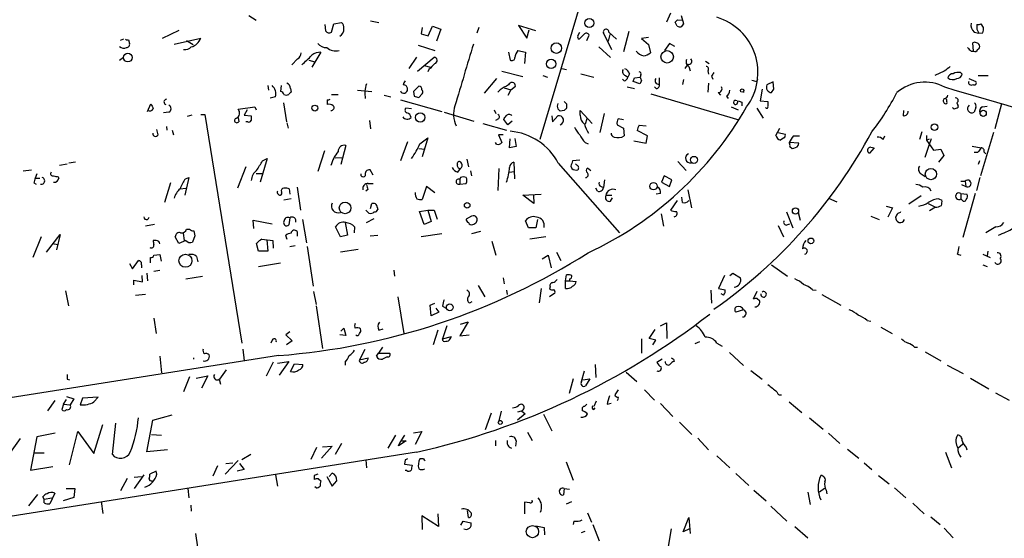
# Model space of a CAD drawing. Extents: x 2 to 44690, y -44091 to 883.
# Drawn here: x 444 to 584, y 348 to 422 of the extents above; entities that cross this region are included whole.
import ezdxf

# ---------------------------------------------------------------- set-up
doc = ezdxf.new("R2010")
doc.units = 0
doc.header["$MEASUREMENT"] = 0
doc.layers.add('MAIN', color=5, linetype='CONTINUOUS')

msp = doc.modelspace()

# ---------------------------------------------------------------- linework, layer by layer
at = {"layer": 'MAIN'}
for p, q in [((524.6793, 426.974), (518.0753, 404.7067)), ((536.702, 422.7407), (536.1093, 421.4707)), ((476.5887, 422.402), (477.6047, 421.7247)), ((488.3573, 420.0313), (488.696, 421.2167)), ((488.696, 421.2167), (489.7967, 421.386)), ((493.9453, 421.64), (495.1307, 421.386)), ((537.6333, 420.878), (537.3793, 421.4707)), ((537.718, 421.8093), (538.3953, 421.7247)), ((538.226, 422.402), (538.3953, 421.7247)), ((538.5647, 421.2167), (538.226, 420.7933)), ((581.3213, 420.7087), (580.9827, 421.2167)), ((466.598, 420.2853), (464.2273, 419.1)), ((487.426, 421.132), (487.5107, 420.2007)), ((501.3113, 420.7087), (501.142, 419.7773)), ((501.142, 419.7773), (502.158, 419.5233)), ((502.158, 419.5233), (502.7507, 420.878)), ((502.7507, 420.878), (503.936, 420.4547)), ((503.936, 420.4547), (503.3433, 418.7613)), ((509.3547, 420.7087), (509.1007, 419.862)), ((517.4827, 420.2007), (515.0273, 420.9627)), ((515.0273, 420.9627), (516.2127, 419.1847)), ((516.2127, 419.1847), (516.5513, 420.37)), ((523.494, 419.5233), (523.748, 420.0313)), ((528.32, 417.4913), (527.1347, 419.9467)), ((527.8967, 420.0313), (528.9973, 419.0153)), ((530.7753, 420.116), (530.0133, 417.2373)), ((579.9667, 420.0313), (580.644, 419.862)), ((580.39, 421.132), (580.39, 420.4547)), ((580.39, 420.4547), (580.644, 419.862)), ((580.644, 419.862), (581.2367, 419.9467)), ((458.724, 419.0153), (458.216, 418.846)), ((459.4013, 418.9307), (459.5707, 418.4227)), ((465.9207, 418.338), (469.7307, 419.1847)), ((467.6987, 418.846), (468.63, 418.2533)), ((524.3407, 419.6927), (523.6633, 419.0153)), ((524.764, 418.846), (525.1027, 419.608)), ((528.066, 419.6927), (527.812, 418.7613)), ((533.5693, 419.2693), (532.5533, 419.1)), ((532.5533, 419.1), (533.5693, 418.2533)), ((536.5327, 418.4227), (535.8553, 417.4067)), ((537.2947, 417.9993), (536.5327, 418.4227)), ((579.882, 417.322), (579.7973, 418.5073)), ((486.8333, 417.1527), (485.5633, 415.036)), ((500.7187, 418.1687), (503.0893, 417.4067)), ((513.588, 417.1527), (513.842, 416.052)), ((514.9427, 417.4067), (516.0433, 417.1527)), ((516.0433, 417.1527), (515.874, 415.544)), ((526.4573, 417.9147), (528.1507, 416.3907)), ((533.5693, 418.2533), (533.8233, 417.068)), ((579.5433, 417.322), (579.882, 417.322)), ((458.1313, 416.052), (458.724, 416.4753)), ((483.5313, 416.2213), (482.6847, 415.3747)), ((485.14, 416.052), (485.9867, 415.798)), ((500.4647, 416.4753), (499.364, 414.8667)), ((500.634, 414.4433), (503.0047, 416.4753)), ((541.6973, 415.8827), (542.2053, 415.544)), ((501.5653, 415.29), (502.4967, 415.036)), ((502.2427, 414.6973), (502.0733, 414.3587)), ((512.6567, 414.4433), (515.62, 413.6813)), ((521.208, 414.8667), (521.8853, 414.6973)), ((539.1573, 415.4593), (538.734, 414.8667)), ((539.3267, 415.1207), (539.496, 414.528)), ((542.036, 414.528), (542.1207, 414.02)), ((575.7333, 414.4433), (574.3787, 413.8507)), ((578.0193, 414.274), (578.2733, 414.02)), ((511.8947, 413.4273), (510.1167, 411.3107)), ((518.4987, 413.8507), (519.176, 413.5967)), ((523.9173, 414.1047), (525.78, 413.5967)), ((530.098, 413.0887), (529.844, 413.3427)), ((530.2673, 413.8507), (530.606, 413.5967)), ((530.86, 414.1047), (530.606, 413.5967)), ((532.2993, 412.6653), (531.368, 413.004)), ((531.5373, 413.512), (532.384, 413.5967)), ((532.5533, 413.0887), (532.2993, 412.6653)), ((532.4687, 413.9353), (532.384, 413.5967)), ((535.0933, 413.512), (535.0933, 412.5807)), ((538.5647, 413.258), (538.3953, 412.5807)), ((542.1207, 412.75), (542.036, 411.48)), ((542.544, 413.766), (542.7133, 413.3427)), ((548.9787, 413.004), (549.148, 413.3427)), ((551.3493, 412.9193), (550.418, 412.496)), ((551.434, 411.9033), (551.3493, 412.9193)), ((579.2047, 413.4273), (580.2207, 413.004)), ((580.5593, 413.8507), (581.9987, 413.8507)), ((479.298, 412.4113), (479.3827, 411.734)), ((481.1607, 411.5647), (481.2453, 412.4113)), ((482.5153, 411.988), (482.6, 411.48)), ((492.0827, 411.734), (494.1147, 411.5647)), ((500.0413, 411.5647), (500.126, 410.8873)), ((512.4027, 411.8187), (512.064, 411.48)), ((512.9953, 412.0727), (513.9267, 411.8187)), ((513.9267, 411.8187), (513.5033, 410.972)), ((513.9267, 411.8187), (514.604, 412.3267)), ((530.5213, 412.242), (531.5373, 411.988)), ((534.67, 411.988), (534.416, 412.242)), ((543.4753, 411.3953), (543.814, 411.0567)), ((549.7407, 411.9033), (549.4867, 410.21)), ((551.0953, 411.3953), (551.434, 411.9033)), ((480.3987, 410.8027), (479.6367, 410.6333)), ((481.4993, 409.956), (481.9227, 407.2467)), ((487.7647, 410.3793), (487.7647, 409.702)), ((488.3573, 411.1413), (489.2887, 411.1413)), ((495.8927, 411.0567), (496.824, 410.8027)), ((498.1787, 410.3793), (504.1053, 408.686)), ((500.8033, 410.718), (501.3113, 411.226)), ((533.908, 411.226), (546.4387, 407.5007)), ((544.6607, 410.8873), (544.9147, 410.5487)), ((546.1847, 409.7867), (546.354, 410.21)), ((546.862, 410.0407), (546.862, 409.5327)), ((549.4867, 410.21), (550.5873, 410.1253)), ((577.5113, 409.956), (577.6807, 409.6173)), ((462.1107, 408.686), (462.6187, 409.7867)), ((465.1587, 408.6013), (464.3967, 408.5167)), ((475.0647, 409.0247), (477.4353, 409.3633)), ((476.3347, 408.94), (475.9113, 408.178)), ((477.4353, 409.3633), (477.6047, 408.94)), ((499.7873, 409.1093), (498.9407, 409.194)), ((504.444, 408.6013), (508.6773, 407.3313)), ((511.556, 408.94), (511.81, 408.432)), ((521.5467, 408.8553), (520.954, 408.7707)), ((521.8853, 409.7867), (521.8853, 409.194)), ((523.8327, 408.178), (523.8327, 408.8553)), ((523.8327, 408.8553), (525.526, 406.9927)), ((545.338, 409.3633), (546.354, 408.94)), ((548.9787, 409.194), (549.91, 407.7547)), ((569.8913, 408.0933), (569.976, 408.8553)), ((580.2207, 409.2787), (579.9667, 408.6013)), ((581.152, 409.3633), (581.8293, 409.448)), ((583.8613, 409.7867), (582.93, 406.2307)), ((468.4607, 408.178), (467.7833, 408.0087)), ((469.7307, 408.2627), (470.3233, 408.2627)), ((470.3233, 408.2627), (475.5727, 375.666)), ((475.0647, 407.8393), (475.1493, 407.2467)), ((475.9113, 408.178), (476.9273, 408.0933)), ((476.4193, 407.2467), (476.1653, 407.2467)), ((493.776, 407.416), (493.9453, 406.2307)), ((512.1487, 407.67), (511.7253, 407.416)), ((513.5033, 406.8233), (512.9107, 407.5853)), ((514.096, 407.3313), (513.5033, 406.8233)), ((519.7687, 408.0933), (519.8533, 407.2467)), ((519.8533, 407.2467), (520.6153, 408.0933)), ((524.764, 407.67), (524.51, 406.908)), ((527.2193, 408.432), (526.6267, 405.7227)), ((530.0133, 407.5007), (529.2513, 407.67)), ((463.6347, 405.384), (463.4653, 406.146)), ((464.82, 406.5693), (464.9047, 406.0613)), ((465.6667, 406.0613), (465.836, 405.384)), ((482.0073, 407.0773), (482.1767, 406.3153)), ((509.9473, 406.9927), (513.334, 406.0613)), ((529.082, 406.8233), (530.0133, 406.3153)), ((530.0133, 406.3153), (530.098, 405.2147)), ((533.4, 405.2147), (531.9607, 405.9767)), ((532.2147, 406.7387), (533.2307, 406.654)), ((551.688, 405.2993), (552.2807, 406.3153)), ((552.0267, 405.7227), (553.0427, 405.4687)), ((572.516, 405.8073), (572.1773, 404.7067)), ((582.7607, 405.7227), (580.898, 399.542)), ((499.1947, 404.368), (498.1787, 401.6587)), ((500.9727, 404.114), (502.0733, 404.9607)), ((502.0733, 404.9607), (501.3113, 402.2513)), ((512.826, 405.384), (512.1487, 405.384)), ((512.1487, 405.384), (512.6567, 404.2833)), ((513.7573, 403.5213), (513.842, 404.7913)), ((514.5193, 404.876), (514.6887, 403.6907)), ((531.4527, 404.5373), (533.2307, 404.1987)), ((533.2307, 404.1987), (533.4, 405.2147)), ((552.8733, 404.9607), (552.3653, 404.622)), ((554.228, 405.2147), (555.0747, 405.2147)), ((567.0127, 404.7067), (567.2667, 405.2147)), ((573.1933, 405.2993), (573.1933, 404.622)), ((573.1933, 404.622), (573.6167, 404.7913)), ((573.1933, 404.622), (574.2093, 403.1827)), ((573.8707, 404.7913), (573.532, 403.86)), ((487.3413, 403.098), (486.41, 400.1347)), ((490.3893, 403.86), (489.712, 401.1507)), ((500.8033, 403.4367), (501.65, 403.352)), ((511.8947, 404.0293), (511.7253, 404.2833)), ((514.6887, 403.6907), (513.7573, 403.5213)), ((524.51, 404.2833), (524.9333, 404.114)), ((554.99, 404.1987), (553.6353, 404.2833)), ((553.72, 403.6907), (554.0587, 403.4367)), ((554.9053, 403.86), (554.99, 404.1987)), ((565.7427, 403.5213), (565.0653, 402.7593)), ((565.2347, 403.606), (565.7427, 403.5213)), ((573.532, 403.86), (572.9393, 402.1667)), ((574.2093, 403.1827), (575.2253, 403.352)), ((575.2253, 403.352), (575.6487, 402.4207)), ((579.7127, 403.7753), (580.9827, 403.5213)), ((581.406, 402.9287), (581.66, 402.6747)), ((451.866, 401.4893), (450.9347, 401.32)), ((479.2133, 401.9973), (478.1973, 398.6107)), ((478.536, 401.6587), (479.2133, 401.9973)), ((488.8653, 402.082), (489.966, 402.1667)), ((507.6613, 401.9127), (507.9153, 400.812)), ((514.35, 401.4893), (514.4347, 399.1187)), ((523.748, 401.7433), (522.732, 401.6587)), ((537.718, 401.574), (538.9033, 400.304)), ((575.6487, 402.4207), (574.8867, 401.4893)), ((580.4747, 402.844), (579.9667, 402.844)), ((580.7287, 401.6587), (580.5593, 401.1507)), ((444.4153, 400.2193), (445.6007, 400.3887)), ((449.58, 401.066), (450.6807, 401.2353)), ((476.1653, 400.812), (474.98, 397.764)), ((494.284, 399.6267), (493.8607, 400.3887)), ((506.3067, 401.1507), (506.3067, 401.4047)), ((506.3913, 400.05), (506.73, 400.558)), ((508.1693, 400.2193), (508.3387, 399.542)), ((512.2333, 400.558), (512.064, 397.4253)), ((513.6727, 400.05), (514.4347, 400.1347)), ((520.7, 401.32), (529.4207, 391.414)), ((522.478, 400.8967), (522.6473, 400.558)), ((523.3247, 401.066), (523.1553, 401.2353)), ((525.3567, 400.2193), (524.8487, 400.6427)), ((446.3627, 399.796), (446.1087, 399.2033)), ((446.1087, 399.2033), (446.786, 399.2033)), ((449.4107, 399.3727), (449.4953, 399.2033)), ((468.0373, 399.288), (467.4447, 396.748)), ((467.5293, 399.1187), (468.0373, 399.288)), ((477.6047, 399.8807), (478.536, 399.8807)), ((492.5907, 399.542), (492.5907, 399.796)), ((506.73, 399.288), (506.6453, 399.034)), ((506.6453, 399.034), (506.6453, 398.3567)), ((527.304, 398.9493), (527.1347, 397.8487)), ((535.7707, 399.542), (535.432, 398.6107)), ((536.8713, 398.9493), (535.7707, 399.542)), ((536.5327, 398.018), (536.8713, 398.9493)), ((572.4313, 399.796), (573.024, 399.4573)), ((578.104, 398.78), (578.6967, 398.78)), ((578.6967, 398.78), (578.7813, 398.018)), ((580.8133, 399.288), (580.3053, 397.4253)), ((445.9393, 398.526), (446.278, 398.3567)), ((465.4127, 398.526), (464.566, 395.732)), ((466.7673, 397.6793), (467.614, 397.764)), ((482.346, 397.6793), (482.4307, 396.9173)), ((483.4467, 397.9333), (483.9547, 394.6313)), ((493.522, 397.5947), (493.268, 397.3407)), ((493.6067, 398.4413), (494.284, 398.4413)), ((501.904, 398.018), (501.3113, 396.1553)), ((503.0893, 397.0867), (501.904, 398.018)), ((506.6453, 398.3567), (507.5767, 398.4413)), ((526.288, 397.3407), (526.034, 397.764)), ((526.796, 398.018), (527.1347, 397.8487)), ((535.432, 398.6107), (536.5327, 398.018)), ((539.1573, 397.51), (539.6653, 394.97)), ((578.1887, 398.272), (578.7813, 398.018)), ((482.6, 396.24), (481.584, 396.0707)), ((515.62, 396.748), (518.2447, 396.9173)), ((517.2287, 395.5627), (515.62, 396.748)), ((517.144, 396.748), (517.2287, 395.5627)), ((527.4733, 396.748), (528.32, 396.748)), ((528.1507, 395.9013), (528.4047, 396.4093)), ((535.2627, 397.002), (534.67, 396.9173)), ((537.6333, 395.986), (536.702, 394.6313)), ((538.3953, 395.732), (538.3107, 396.494)), ((559.2233, 396.3247), (560.4087, 395.8167)), ((572.4313, 396.6633), (570.6533, 395.478)), ((574.9713, 396.24), (575.3947, 396.0707)), ((578.104, 397.002), (578.104, 396.24)), ((578.104, 397.002), (578.9507, 396.9173)), ((578.2733, 396.0707), (578.104, 396.24)), ((580.136, 397.002), (578.358, 390.7367)), ((493.6913, 394.208), (493.268, 394.6313)), ((493.9453, 394.8853), (494.1147, 395.5627)), ((494.8767, 395.0547), (494.9613, 394.716)), ((500.888, 394.462), (502.0733, 394.6313)), ((501.5653, 392.5993), (500.888, 394.462)), ((502.0733, 394.6313), (503.0047, 394.6313)), ((502.0733, 394.6313), (502.5813, 393.0227)), ((503.0047, 394.6313), (503.428, 393.3613)), ((567.436, 395.224), (568.3673, 394.97)), ((568.3673, 394.97), (567.69, 393.6153)), ((573.4473, 395.5627), (574.4633, 395.0547)), ((574.4633, 395.0547), (573.6167, 394.5467)), ((477.266, 392.0067), (477.1813, 393.192)), ((477.1813, 393.192), (479.8907, 392.684)), ((482.4307, 393.5307), (482.2613, 392.5147)), ((484.2087, 393.2767), (484.8013, 389.9747)), ((493.3527, 392.8533), (494.4533, 393.446)), ((508.3387, 393.7847), (507.5767, 393.3613)), ((516.4667, 392.0913), (516.0433, 393.1073)), ((517.7367, 393.2767), (517.4827, 392.0913)), ((535.3473, 394.1233), (535.686, 392.3453)), ((553.212, 394.3773), (554.1433, 392.0913)), ((554.9053, 394.2927), (555.1593, 393.192)), ((565.2347, 393.7847), (566.42, 393.2767)), ((463.1267, 392.5993), (461.8567, 392.3453)), ((467.6987, 391.922), (468.122, 391.922)), ((468.7147, 391.668), (468.884, 390.9907)), ((489.6273, 390.8213), (488.95, 392.2607)), ((490.3047, 392.8533), (490.6433, 391.0753)), ((491.6593, 392.2607), (491.5747, 391.414)), ((502.5813, 393.0227), (501.5653, 392.5993)), ((517.4827, 392.0913), (516.4667, 392.0913)), ((552.0267, 392.43), (552.7887, 390.8213)), ((553.2967, 392.5147), (553.72, 392.684)), ((583.0993, 392.2607), (581.66, 391.414)), ((446.9553, 390.8213), (445.77, 387.858)), ((447.7173, 388.62), (449.6647, 391.16)), ((449.6647, 391.16), (449.1567, 388.9587)), ((463.3807, 390.3133), (462.9573, 390.3133)), ((466.598, 389.89), (466.09, 390.8213)), ((467.614, 390.3133), (466.598, 389.89)), ((467.1907, 391.3293), (467.36, 390.3133)), ((468.884, 390.9907), (468.5453, 390.0593)), ((478.4513, 390.4827), (479.9753, 390.3133)), ((479.1287, 390.398), (479.298, 388.7893)), ((479.9753, 390.3133), (480.06, 389.2127)), ((481.9227, 390.7367), (481.838, 391.0753)), ((483.4467, 391.5833), (483.4467, 390.906)), ((490.6433, 391.0753), (489.6273, 390.8213)), ((493.8607, 390.9907), (494.9613, 391.0753)), ((504.1053, 391.2447), (501.142, 390.8213)), ((509.6087, 391.5833), (508.3387, 391.2447)), ((518.922, 390.8213), (516.636, 390.4827)), ((448.564, 389.89), (449.326, 389.7207)), ((477.9433, 388.7893), (477.6893, 389.89)), ((483.1927, 389.5513), (482.4307, 389.382)), ((484.886, 389.4667), (485.7327, 383.794)), ((489.6273, 388.7047), (492.1673, 389.0433)), ((511.2173, 390.2287), (511.81, 388.1967)), ((462.534, 387.096), (462.534, 387.858)), ((463.042, 388.1967), (463.8887, 388.2813)), ((463.8887, 388.2813), (464.058, 387.35)), ((469.138, 388.0273), (469.3073, 387.2653)), ((479.298, 388.7893), (477.9433, 388.7893)), ((518.414, 387.6887), (519.2607, 388.1967)), ((519.2607, 388.1967), (519.684, 386.4187)), ((520.446, 388.62), (521.0387, 387.4347)), ((577.596, 388.366), (578.104, 388.1967)), ((581.2367, 388.366), (582.2527, 387.858)), ((581.914, 388.7893), (581.8293, 388.112)), ((459.5707, 387.0113), (459.994, 386.2493)), ((459.994, 386.2493), (460.8407, 387.4347)), ((461.264, 386.842), (461.264, 386.4187)), ((463.042, 385.9107), (463.8887, 386.08)), ((477.9433, 386.588), (481.076, 387.096)), ((497.2473, 386.08), (497.332, 385.2333)), ((551.0953, 386.842), (553.3813, 385.2333)), ((581.2367, 386.842), (581.8293, 386.588)), ((460.1633, 383.9633), (460.1633, 384.6407)), ((460.1633, 384.6407), (461.4333, 384.3867)), ((461.4333, 384.3867), (461.3487, 385.318)), ((462.026, 385.6567), (462.1107, 384.556)), ((467.614, 384.81), (469.9847, 385.2333)), ((512.826, 384.9793), (512.9953, 384.1327)), ((521.716, 384.556), (521.8853, 385.4027)), ((522.3087, 384.81), (522.3087, 384.556)), ((544.4067, 385.318), (543.56, 383.4553)), ((545.1687, 385.318), (545.592, 385.6567)), ((545.592, 385.6567), (546.6927, 384.9793)), ((509.27, 383.8787), (510.2013, 382.27)), ((518.2447, 383.4553), (517.9907, 381.4233)), ((519.5147, 383.7093), (519.43, 383.3707)), ((521.716, 384.556), (522.3087, 384.556)), ((521.716, 383.4553), (521.716, 384.556)), ((522.3087, 384.556), (523.24, 384.4713)), ((543.56, 383.4553), (544.4913, 383.286)), ((556.9373, 383.286), (557.4453, 383.2013)), ((450.4267, 383.1167), (450.85, 381)), ((461.8567, 382.6087), (460.4173, 382.4393)), ((485.8173, 383.032), (486.156, 381.1693)), ((497.84, 382.27), (498.6867, 377.0207)), ((513.334, 383.2013), (513.4187, 382.6087)), ((520.192, 382.778), (519.43, 382.27)), ((542.4593, 383.2013), (542.544, 381.3387)), ((544.2373, 382.524), (543.8987, 382.6933)), ((548.9787, 383.032), (548.4707, 381.9313)), ((549.0633, 382.016), (549.402, 381.762)), ((558.292, 382.6087), (561.0013, 381.0847)), ((486.156, 381), (487.0873, 374.904)), ((502.412, 381.0847), (503.0893, 381.3387)), ((502.5813, 379.5607), (502.412, 381.0847)), ((503.2587, 380.6613), (503.682, 380.0687)), ((504.19, 380.9153), (504.698, 380.6613)), ((508.0847, 381.4233), (508.4233, 381.5927)), ((463.042, 379.222), (463.3807, 377.0207)), ((503.682, 380.0687), (502.5813, 379.5607)), ((547.116, 380.4073), (546.0153, 380.0687)), ((489.712, 377.3593), (490.1353, 377.7827)), ((490.1353, 377.7827), (490.3893, 376.7667)), ((495.1307, 377.5287), (495.7233, 377.698)), ((504.7827, 378.1213), (504.19, 376.2587)), ((507.8307, 378.714), (506.6453, 376.682)), ((506.73, 378.3753), (507.8307, 378.714)), ((535.2627, 378.1213), (536.1093, 378.5447)), ((536.1093, 378.5447), (536.194, 376.3433)), ((564.7267, 378.8833), (565.2347, 378.7987)), ((566.674, 377.952), (568.2827, 377.0207)), ((482.4307, 377.2747), (481.838, 376.8513)), ((481.838, 376.8513), (482.7693, 376.0047)), ((490.3893, 376.7667), (489.5427, 376.8513)), ((503.5127, 377.5287), (502.8353, 375.412)), ((504.19, 376.2587), (505.46, 376.5973)), ((504.2747, 375.92), (504.19, 376.2587)), ((506.6453, 376.682), (508, 376.8513)), ((532.5533, 376.2587), (532.5533, 374.2267)), ((533.654, 376.3433), (534.5007, 377.6133)), ((534.5853, 376.0893), (533.654, 376.3433)), ((475.742, 374.8193), (475.9113, 373.126)), ((479.8907, 376.0893), (479.7213, 375.666)), ((482.7693, 376.0047), (481.9227, 375.412)), ((495.6387, 375.0733), (495.046, 374.2267)), ((534.162, 375.412), (534.5853, 376.0893)), ((540.8507, 375.8353), (540.1733, 375.5813)), ((543.306, 375.666), (544.068, 375.2427)), ((571.5, 375.0733), (571.9233, 375.0733)), ((480.822, 373.888), (405.2993, 361.95)), ((463.8887, 373.8033), (464.1427, 371.4327)), ((493.0987, 374.7347), (492.3367, 373.2953)), ((492.3367, 373.2953), (493.6067, 373.5493)), ((494.792, 373.8033), (495.046, 374.2267)), ((495.046, 374.2267), (496.6547, 374.2267)), ((496.316, 373.7187), (495.6387, 373.38)), ((545.084, 374.3113), (547.116, 372.4487)), ((573.024, 374.396), (575.2253, 373.126)), ((480.06, 372.9567), (479.044, 370.9247)), ((480.6527, 372.7873), (482.2613, 373.0413)), ((482.2613, 373.0413), (480.9067, 371.094)), ((482.5153, 371.602), (483.108, 372.7027)), ((483.108, 372.7027), (484.2933, 372.618)), ((490.3047, 372.9567), (490.3047, 372.5333)), ((525.9493, 372.618), (526.034, 370.7553)), ((535.5167, 373.38), (534.7547, 372.872)), ((537.1253, 373.38), (537.21, 373.0413)), ((576.1567, 372.5333), (578.4427, 371.348)), ((468.122, 370.84), (467.2753, 368.7233)), ((469.0533, 370.6707), (470.7467, 371.0093)), ((470.7467, 371.0093), (469.8153, 369.2313)), ((472.44, 370.5013), (473.3713, 371.856)), ((524.002, 370.1627), (524.4253, 371.6867)), ((530.352, 371.5173), (531.876, 370.1627)), ((548.132, 371.7713), (549.7407, 370.5013)), ((579.4587, 370.6707), (582.0833, 369.1467)), ((450.6807, 370.5013), (451.0193, 370.4167)), ((472.3553, 370.5013), (472.5247, 369.824)), ((522.8167, 370.586), (522.224, 368.4693)), ((524.1713, 370.4167), (525.1873, 370.586)), ((525.1873, 370.586), (524.5947, 369.57)), ((450.596, 368.046), (451.612, 367.7073)), ((452.882, 367.792), (452.5433, 366.8607)), ((455.0833, 367.9613), (452.882, 367.792)), ((454.4907, 367.284), (455.0833, 367.9613)), ((529.2513, 368.9773), (528.7433, 368.3)), ((532.9767, 368.9773), (534.416, 367.538)), ((583.0147, 368.554), (584.962, 367.538)), ((448.9027, 367.4533), (447.8867, 366.014)), ((450.1727, 366.9453), (449.9187, 366.1833)), ((450.1727, 366.9453), (450.596, 367.6227)), ((450.1727, 366.9453), (451.104, 366.8607)), ((451.612, 367.7073), (451.104, 366.8607)), ((526.1187, 367.3687), (525.78, 366.6067)), ((525.78, 366.1833), (525.9493, 366.4373)), ((527.6427, 366.9453), (528.2353, 367.1147)), ((535.2627, 367.03), (537.0407, 365.1673)), ((553.6353, 367.284), (555.4133, 365.76)), ((462.8727, 364.6593), (465.6667, 365.4213)), ((511.1327, 365.6753), (510.286, 363.3047)), ((512.572, 365.9293), (512.1487, 364.4053)), ((515.9587, 365.5907), (514.858, 364.6593)), ((514.9427, 365.8447), (515.4507, 366.014)), ((515.4507, 366.014), (515.9587, 365.5907)), ((518.5833, 365.506), (519.7687, 363.1353)), ((524.0867, 366.268), (524.0867, 366.014)), ((556.514, 364.998), (558.4613, 363.3893)), ((454.4907, 359.918), (455.7607, 364.0667)), ((457.1153, 359.7487), (457.6233, 364.236)), ((462.026, 360.172), (462.8727, 364.6593)), ((537.972, 364.4053), (539.75, 362.6273)), ((446.3627, 362.2887), (445.4313, 357.5473)), ((448.9873, 362.7967), (446.3627, 362.2887)), ((451.0193, 358.3093), (452.2047, 363.0507)), ((452.2047, 363.0507), (454.4907, 359.918)), ((462.7033, 362.6273), (464.1427, 362.5427)), ((497.5013, 362.5427), (496.4007, 360.68)), ((498.7713, 362.5427), (498.2633, 361.696)), ((500.0413, 362.8813), (501.2267, 363.0507)), ((501.2267, 363.0507), (500.2953, 361.188)), ((516.2973, 362.966), (516.9747, 361.7807)), ((559.2233, 362.7967), (560.832, 361.3573)), ((443.992, 362.0347), (440.69, 357.5473)), ((488.442, 360.934), (486.918, 359.2407)), ((487.0873, 360.8493), (488.442, 360.934)), ((489.7967, 361.3573), (488.8653, 359.7487)), ((499.0253, 361.696), (497.9247, 361.0187)), ((497.9247, 361.0187), (498.2633, 361.696)), ((498.2633, 361.696), (499.0253, 361.696)), ((511.7253, 361.7807), (511.7253, 361.0187)), ((514.6887, 361.696), (514.604, 360.934)), ((540.5967, 362.1193), (542.1207, 360.426)), ((577.6807, 360.68), (578.358, 361.2727)), ((500.4647, 360.0873), (416.814, 346.8793)), ((446.024, 360.0027), (447.3787, 360.0027)), ((464.9893, 360.426), (462.026, 360.172)), ((476.8427, 359.7487), (475.5727, 358.9867)), ((486.2407, 360.7647), (485.394, 359.0713)), ((543.306, 359.5793), (545.1687, 357.886)), ((561.9327, 360.5107), (563.5413, 359.2407)), ((575.9027, 360.0873), (576.7493, 357.886)), ((578.866, 360.7647), (578.9507, 360.426)), ((445.4313, 357.5473), (448.6487, 358.0553)), ((472.1013, 358.14), (471.424, 356.7007)), ((475.0647, 358.902), (473.202, 356.9547)), ((473.2867, 358.4787), (474.3027, 358.5633)), ((475.234, 358.4787), (475.9113, 357.632)), ((493.268, 358.9867), (493.3527, 357.886)), ((498.856, 358.9867), (498.7713, 358.394)), ((498.7713, 358.394), (499.872, 358.2247)), ((501.4807, 359.156), (500.9727, 359.156)), ((521.8007, 358.7327), (522.8167, 356.108)), ((564.3033, 358.5633), (565.404, 357.632)), ((461.6027, 356.87), (460.248, 354.9227)), ((460.248, 356.5313), (461.264, 356.616)), ((463.3807, 357.378), (462.4493, 356.9547)), ((463.4653, 356.9547), (463.3807, 357.378)), ((475.9113, 357.632), (474.8953, 357.378)), ((480.3987, 356.87), (480.6527, 355.2613)), ((485.902, 356.7853), (485.902, 356.1927)), ((487.68, 356.616), (488.442, 355.2613)), ((488.442, 357.124), (488.0187, 356.616)), ((499.11, 357.4627), (498.856, 357.4627)), ((546.0153, 357.0393), (547.878, 355.346)), ((566.3353, 356.7853), (567.8593, 355.6)), ((459.232, 356.362), (458.3007, 354.584)), ((486.156, 355.0073), (485.9867, 355.1767)), ((486.4947, 356.2773), (486.8333, 356.0233)), ((488.442, 355.2613), (489.1193, 356.0233)), ((446.4473, 354.076), (445.1773, 352.4673)), ((448.9027, 354.2453), (448.2253, 352.7213)), ((450.5113, 354.9227), (451.7813, 354.9227)), ((451.7813, 354.9227), (451.612, 353.6527)), ((467.868, 354.9227), (468.0373, 353.568)), ((521.5467, 354.9227), (521.462, 353.9913)), ((521.5467, 354.9227), (522.3087, 354.838)), ((548.5553, 354.6687), (550.3333, 353.1447)), ((556.26, 354.4147), (556.5987, 352.6367)), ((558.6307, 354.9227), (557.9533, 354.4147)), ((558.8847, 354.6687), (558.9693, 354.1607)), ((568.6213, 355.0073), (570.23, 353.568)), ((447.3787, 353.3987), (447.2093, 353.7373)), ((447.3787, 353.3987), (448.4793, 353.568)), ((447.3787, 352.8907), (447.3787, 353.3987)), ((451.612, 353.6527), (450.088, 353.1447)), ((455.5067, 353.06), (455.7607, 351.3667)), ((468.2913, 352.552), (468.376, 351.7053)), ((516.636, 352.8907), (515.874, 352.9753)), ((515.874, 352.9753), (515.874, 351.282)), ((521.8853, 352.7213), (522.6473, 353.06)), ((551.0107, 352.3827), (553.2967, 350.266)), ((571.246, 352.806), (572.8547, 351.282)), ((503.5973, 349.504), (501.2267, 351.028)), ((501.2267, 351.028), (501.3113, 349.0807)), ((503.5127, 351.282), (503.5973, 349.504)), ((507.9153, 350.774), (507.746, 351.79)), ((524.8487, 351.4513), (525.4413, 350.0967)), ((506.8147, 349.6733), (507.1533, 350.266)), ((507.1533, 350.266), (508.254, 350.012)), ((517.4827, 349.5887), (518.668, 349.3347)), ((522.9013, 350.266), (522.8167, 349.758)), ((525.6107, 349.758), (526.542, 347.472)), ((538.48, 348.742), (539.3267, 350.774)), ((539.3267, 350.774), (539.496, 348.488)), ((573.786, 350.8587), (575.1407, 349.758)), ((468.9687, 348.488), (469.646, 344.0007)), ((518.668, 349.3347), (518.7527, 348.3187)), ((524.002, 348.6573), (524.51, 348.8267)), ((536.7867, 349.1653), (536.3633, 346.6253)), ((539.4113, 349.1653), (538.48, 348.742)), ((554.3973, 349.504), (556.26, 347.8953)), ((575.7333, 349.25), (577.0033, 347.8953))]:
    msp.add_line(p, q, dxfattribs=at)
for centre, radius in [((525.1306, 421.3311), 0.6388), ((520.4195, 417.751), 0.7452), ((459.3258, 416.407), 0.6309), ((536.225, 416.5108), 0.8943), ((519.6646, 415.4955), 0.6712), ((546.9043, 411.6917), 0.2468), ((485.9866, 409.194), 0.4233), ((501.0134, 407.8585), 0.6776), ((581.2862, 408.4461), 0.4356), ((574.3222, 406.4671), 0.4746), ((540.0407, 401.8016), 0.5052), ((573.8232, 399.7704), 0.803), ((534.2684, 398.0435), 0.5238), ((490.2927, 394.9451), 0.8215), ((507.7036, 395.3172), 0.3922), ((554.5145, 394.5028), 0.4467), ((556.7097, 390.2446), 0.4092), ((467.5333, 387.4091), 0.932), ((505.2241, 380.7678), 0.4848), ((512.4208, 364.3389), 0.2801), ((517.0074, 348.7621), 0.8706)]:
    msp.add_circle(centre, radius, dxfattribs=at)
for centre, radius, start, end in [((2118.1081, 5502.0564), 5301.5995, 253.1688107, 253.6852906), ((489.1495, 420.6361), 0.9906, 354.391856, 49.204217), ((452.9112, 506.3025), 119.7134, 314.876914, 315.106131), ((665.4799, 463.8207), 133.8752, 198.327138, 198.556321), ((540.9253, 414.2665), 8.2332, 323.449108, 73.192439), ((580.9827, 421.0756), 1.457, 171.088501, 225.786958), ((580.5595, 422.0623), 0.9456, 259.674018, 296.58673), ((488.0149, 420.5202), 0.5969, 212.3615, 305.005389), ((488.949, 420.4682), 1.1884, 299.971521, 3.429877), ((524.6959, 419.4185), 0.4488, 24.977557, 142.333315), ((527.5072, 420.0652), 0.3909, 355.025816, 197.64695), ((538.0568, 421.7255), 0.9474, 243.448472, 280.287538), ((579.7549, 420.4969), 1.5806, 339.629778, 7.700518), ((459.2742, 419.396), 0.4824, 232.11564, 285.278039), ((459.1285, 418.291), 0.4614, 272.33528, 16.58506), ((467.7831, 419.9047), 2.0764, 286.590883, 339.711364), ((487.6198, 419.3581), 1.5292, 217.710681, 272.256019), ((2708.6148, -242.2425), 2297.0555, 163.2870453, 163.5162272), ((523.8329, 419.354), 0.3788, 153.45524, 243.401126), ((580.0513, 418.1688), 0.4232, 53.116564, 126.883436), ((580.2993, 418.0657), 0.4416, 13.488668, 89.221573), ((458.7646, 418.6664), 0.9198, 226.488897, 294.586757), ((467.5293, 418.7085), 1.1606, 257.358748, 316.846935), ((482.939, 417.1524), 1.1035, 302.461635, 355.613639), ((486.7064, 415.4168), 1.7405, 85.818927, 131.053693), ((488.9989, 419.4243), 2.0691, 230.40042, 282.81924), ((516.256, 416.2632), 1.7414, 138.95367, 175.801158), ((533.2045, 418.3856), 1.7687, 216.965784, 259.823508), ((532.4059, 418.9503), 2.3563, 281.905565, 306.980293), ((706.2892, 544.5759), 179.6053, 224.885409, 225.114592), ((580.0937, 417.6466), 0.3875, 236.88812, 349.502061), ((580.4041, 417.957), 0.3875, 280.497939, 33.11188), ((468.3954, 433.5287), 24.0199, 310.905611, 315.621559), ((714.3283, 203.4833), 299.3187, 134.888779, 135.117975), ((502.954, 416.0012), 0.4768, 286.485159, 83.896018), ((514.096, 416.3906), 0.4233, 233.124688, 0.013536), ((539.6652, 415.798), 0.7572, 153.428181, 243.445101), ((539.2997, 415.8788), 0.443, 251.25013, 50.633246), ((530.4153, 414.4009), 0.5698, 148.65338, 254.94421), ((529.8863, 413.8083), 1.0178, 16.930557, 73.069443), ((532.2004, 414.0623), 0.2967, 334.669432, 87.237872), ((541.7843, 414.7709), 0.3498, 316.019308, 90.376725), ((669.7017, 329.3528), 152.6259, 146.192738, 146.421942), ((745.5187, 203.0919), 271.1024, 128.54687, 128.776037), ((577.7652, 412.6655), 1.6284, 81.022983, 117.896356), ((481.6773, 411.9796), 0.8381, 0.574306, 66.812181), ((499.5595, 412.4364), 0.9594, 137.162672, 176.438195), ((514.081, 412.3212), 0.523, 0.602515, 160.477331), ((530.0135, 413.6812), 0.5985, 278.116564, 351.883436), ((404.4602, 455.5805), 133.8594, 341.45383, 341.683027), ((659.461, 455.6652), 133.8593, 198.316987, 198.546184), ((535.0436, 413.1266), 0.5481, 146.730301, 275.202), ((590.9664, 582.4444), 174.5652, 255.853161, 256.082336), ((572.9335, 406.8761), 6.0176, 61.357397, 131.323503), ((576.9681, 413.3638), 0.7418, 87.279935, 168.474956), ((576.9328, 414.3164), 1.0607, 229.316099, 303.050361), ((577.5467, 414.168), 0.7415, 267.263766, 348.48701), ((579.548, 412.8581), 0.373, 156.974861, 311.946105), ((580.009, 412.7924), 0.2993, 225, 44.986464), ((478.7808, 411.1763), 1.6605, 346.997366, 48.053825), ((480.8641, 410.8449), 0.7785, 22.378134, 67.605454), ((567.1306, 326.6107), 119.7841, 134.885442, 135.114558), ((496.9725, 411.3105), 3.865, 159.480391, 191.367496), ((498.6713, 411.8379), 0.5275, 200.950165, 7.122322), ((498.6602, 411.9615), 0.5377, 353.785728, 96.214272), ((690.9221, 221.4459), 269.4079, 134.885408, 135.114592), ((500.7971, 411.8911), 0.4357, 350.433897, 89.18455), ((500.9996, 411.4839), 0.4046, 320.395708, 55.850351), ((682.3248, 115.8245), 341.3006, 119.629767, 119.858944), ((534.6512, 412.4489), 0.4613, 272.335786, 16.600508), ((543.4471, 411.9879), 0.5934, 272.724474, 25.355821), ((544.0677, 411.8188), 1.1043, 302.481141, 355.595723), ((547.4632, 411.5223), 0.3697, 159.908319, 200.091681), ((551.1648, 412.1968), 0.8045, 158.166851, 265.044141), ((537.5146, 427.4806), 35.3207, 322.148648, 332.908844), ((-332.3697, -2695.5841), 3237.7247, 72.8352839, 73.7098425), ((464.8721, 410.0725), 0.395, 97.580264, 249.734303), ((481.9227, 411.7342), 0.6828, 240.262404, 299.730309), ((487.8916, 410.8452), 0.4829, 254.763614, 307.866658), ((542.7852, 580.1099), 174.5167, 255.851148, 256.080355), ((606.3659, 494.6059), 119.7133, 224.885409, 225.114592), ((545.973, 409.9984), 0.2993, 44.986464, 315), ((588.9305, 537.1177), 133.8593, 251.453817, 251.683013), ((719.9372, 409.7866), 169.3502, 179.885409, 180.114558), ((575.9451, 410.2312), 0.3817, 123.706722, 250.54914), ((575.6488, 411.1412), 0.5985, 278.116564, 351.883436), ((575.945, 409.9983), 0.1796, 225, 45), ((575.7756, 410.2523), 0.3225, 336.806076, 66.789746), ((577.3493, 410.2815), 0.3636, 296.45934, 104.655344), ((579.6278, 409.4903), 0.6295, 340.359033, 47.717127), ((462.407, 409.4057), 0.625, 241.704832, 331.692415), ((632.1379, 494.0979), 189.3281, 206.443679, 206.672862), ((464.9469, 409.1093), 0.5504, 292.632677, 67.367323), ((474.4085, 408.4955), 0.8429, 298.498711, 38.884838), ((488.0187, 408.771), 0.965, 52.117206, 105.260326), ((488.321, 409.2545), 0.4021, 263.101204, 43.780696), ((499.2511, 408.9118), 0.4195, 137.724474, 250.347095), ((498.9546, 407.7828), 0.7502, 4.319045, 78.044471), ((509.5204, 408.2973), 3.7611, 160.82412, 205.907604), ((521.8556, 409.4903), 1.2975, 162.923893, 197.076107), ((436.1222, 324.2525), 119.7487, 44.893901, 45.12305), ((606.4034, 324.3622), 119.7487, 134.893867, 135.123016), ((503.4862, 434.4951), 50.7177, 295.016068, 330.295726), ((550.418, 409.3633), 0.1893, 206.551513, 26.578587), ((569.9758, 408.6862), 0.5989, 261.888839, 8.111161), ((577.2056, 409.4339), 0.3262, 208.411395, 312.66472), ((577.4831, 409.448), 0.2602, 257.480746, 40.589353), ((579.643, 409.1193), 0.6108, 125.38393, 302.001406), ((581.406, 408.7706), 0.6448, 113.197424, 203.189256), ((474.873, 407.4294), 0.3312, 100.841751, 326.525816), ((476.5887, 407.5852), 0.3785, 243.414641, 333.448488), ((646.2772, 407.7546), 169.3502, 179.885409, 180.114558), ((499.1469, 408.3985), 0.7884, 217.00362, 314.825287), ((512.0075, 407.9522), 0.3156, 296.581292, 79.687035), ((386.08, 492.4893), 152.6261, 326.200547, 326.42973), ((513.6726, 407.7324), 0.5563, 40.443791, 139.549527), ((520.7846, 407.4584), 0.6533, 284.935936, 104.929722), ((525.3603, 408.1175), 1.5288, 177.732008, 232.294302), ((530.2246, 407.0351), 1.1621, 146.882912, 190.501532), ((513.1035, 397.3548), 8.5691, 27.563534, 85.056006), ((526.4705, 408.0828), 3.8335, 204.637661, 224.749525), ((528.6462, 408.1045), 4.3872, 195.826461, 214.208402), ((533.4828, 405.8927), 1.5244, 146.291169, 176.841227), ((500.8179, 440.5897), 73.3565, 304.989723, 331.695621), ((463.2667, 405.5501), 0.4037, 167.423469, 335.70755), ((527.2325, 406.9821), 3.8335, 204.637661, 224.749525), ((528.8118, 405.6023), 0.5777, 176.45646, 254.630921), ((529.1666, 406.9291), 1.9511, 254.911008, 298.514368), ((552.6617, 405.5957), 1.0178, 196.930557, 253.069443), ((552.704, 405.2994), 0.3787, 296.558284, 26.558284), ((556.1044, 403.3664), 2.6338, 135.432244, 159.627527), ((566.2627, 404.0592), 0.9908, 40.805138, 95.600693), ((493.5968, 399.5892), 5.5031, 141.522142, 165.346844), ((490.1829, 402.9896), 0.8945, 76.659723, 178.48178), ((485.6557, 411.3016), 16.9196, 326.638939, 334.861383), ((512.1063, 404.6644), 0.6695, 251.573171, 325.301058), ((552.7901, 403.8601), 0.9452, 349.675635, 26.597581), ((554.0088, 404.5947), 1.1591, 272.467437, 320.664684), ((565.2206, 403.1685), 0.4377, 88.154078, 249.217194), ((750.0696, 276.1708), 211.6803, 143.014185, 143.243346), ((580.9639, 403.0604), 0.4613, 343.411395, 87.664214), ((139.4444, 612.6521), 399.3762, 327.879647, 328.108834), ((506.5889, 401.2636), 0.3155, 10.298349, 153.434949), ((514.5039, 400.7581), 0.7472, 101.885894, 182.362322), ((713.1048, 337.7778), 200.8048, 161.450469, 161.679652), ((539.5065, 402.0573), 0.6717, 113.19075, 283.676236), ((478.9323, 398.7246), 2.0099, 128.203019, 176.002936), ((493.7639, 399.7718), 0.6244, 81.082229, 201.593533), ((506.7018, 401.3058), 1.2937, 206.563071, 256.111999), ((506.7406, 401.0131), 0.4552, 162.404942, 268.665732), ((506.4738, 401.0147), 0.5237, 299.291595, 35.659773), ((498.5269, 402.6726), 15.3541, 344.659918, 352.721317), ((523.2399, 401.32), 0.9653, 232.12814, 285.261365), ((523.1836, 400.6709), 0.4195, 317.724474, 70.347095), ((525.1026, 400.304), 0.4233, 126.856362, 233.143638), ((572.8397, 400.4699), 0.788, 147.205358, 238.783105), ((615.3724, 356.5088), 174.5652, 165.843211, 166.072362), ((446.9977, 398.8223), 0.4813, 254.739662, 74.751145), ((448.6275, 399.8383), 0.3147, 137.717737, 289.650149), ((491.3984, 568.8131), 174.5652, 255.853161, 256.082336), ((448.8019, 399.3087), 0.7014, 264.386951, 351.356939), ((472.2407, 395.7031), 5.8192, 144.059203, 160.147615), ((492.887, 399.7112), 0.3412, 209.728219, 330.271781), ((506.4929, 398.6954), 0.3714, 65.768033, 294.225635), ((507.1533, 398.2723), 1.1004, 67.370923, 112.624271), ((506.5597, 398.8647), 1.1016, 337.396939, 22.59826), ((524.5597, 399.6874), 0.4009, 275.008119, 43.878282), ((579.0486, 398.4334), 0.4939, 237.239685, 135.434734), ((468.6111, 395.5851), 2.7902, 131.361713, 164.628897), ((481.089, 397.2048), 0.457, 162.69908, 268.369868), ((481.5417, 397.4253), 0.3413, 82.88123, 209.734472), ((481.7958, 396.1991), 1.5792, 69.609571, 97.70781), ((493.5795, 397.6862), 0.7556, 87.937, 193.484526), ((662.7328, 440.251), 174.5046, 193.919653, 194.148876), ((526.5049, 397.9387), 0.6362, 250.063835, 351.86735), ((526.8666, 398.399), 0.3875, 146.88812, 259.502061), ((528.4585, 396.6275), 0.9925, 62.766287, 173.026777), ((534.43, 397.1853), 0.8527, 347.585625, 61.312851), ((571.6274, 396.4532), 1.8193, 54.444749, 88.680301), ((572.9817, 397.0442), 0.9372, 18.444616, 108.436882), ((480.9068, 397.0866), 0.3785, 296.551513, 26.585359), ((501.8207, 397.087), 1.5277, 176.836813, 213.671344), ((501.0999, 397.7235), 1.5824, 249.637627, 277.677432), ((527.9924, 396.469), 0.5893, 151.743362, 285.580834), ((538.6494, 396.6351), 0.9381, 254.285299, 316.217957), ((575.1411, 393.1907), 3.054, 93.187219, 123.683824), ((573.8265, 395.8593), 1.5824, 339.637627, 7.677432), ((577.8229, 396.621), 0.4735, 53.580269, 306.419731), ((578.5556, 396.2118), 0.3155, 206.556932, 349.683783), ((578.4186, 396.5907), 0.6243, 315.77878, 31.541369), ((489.3249, 395.224), 0.9791, 154.384949, 287.988997), ((494.3263, 395.0547), 0.5503, 0, 112.613458), ((494.521, 394.8261), 0.4539, 261.421795, 345.960695), ((537.3369, 395.6046), 1.1621, 236.882912, 280.501532), ((537.1508, 394.1826), 0.4862, 276.99347, 35.076012), ((569.0872, 394.7581), 0.5517, 274.376403, 327.539959), ((571.6278, 398.5237), 3.3323, 278.019707, 303.094435), ((574.4714, 396.566), 1.5113, 269.692919, 303.702685), ((461.9836, 393.6576), 0.3762, 173.651399, 353.668216), ((482.1477, 393.0427), 0.5641, 59.889781, 182.031994), ((482.7568, 393.0955), 0.5438, 343.164518, 126.844612), ((493.9377, 394.8985), 0.7331, 250.361421, 314.690535), ((508.0255, 393.2936), 0.4539, 171.421795, 255.948448), ((508.5927, 393.2766), 0.568, 26.574073, 116.56054), ((508.4102, 393.3158), 0.7231, 277.77266, 17.287382), ((517.1016, 392.4723), 1.2342, 67.832221, 149.035447), ((517.5605, 392.4696), 1.1457, 345.152335, 89.65994), ((553.2138, 392.903), 0.3971, 149.036243, 282.051419), ((569.4471, 393.5265), 0.6624, 172.295608, 337.848486), ((570.0466, 393.2909), 1.2971, 135.006247, 165.517013), ((466.992, 392.1402), 0.7396, 259.088138, 342.841456), ((468.774, 392.6249), 0.9587, 227.151439, 266.453861), ((481.965, 392.8251), 0.4291, 152.587157, 313.668658), ((483.0682, 391.3068), 0.4687, 36.148696, 177.248689), ((490.0251, 391.6936), 1.2155, 72.565274, 152.188989), ((490.2724, 390.9457), 1.9112, 43.475667, 86.493232), ((508.2963, 392.9239), 0.3875, 190.497939, 303.11188), ((583.1557, 393.4745), 1.2151, 267.339628, 329.253777), ((580.5526, 399.7995), 9.189, 288.300869, 302.980842), ((464.1858, 390.1865), 1.235, 174.107066, 202.158071), ((463.3383, 389.7629), 0.552, 4.405074, 85.594926), ((466.6865, 390.8406), 0.5968, 73.900314, 181.853182), ((468.249, 390.8072), 0.8045, 217.875608, 291.61228), ((479.2576, 388.6599), 1.9932, 113.861793, 141.891048), ((482.684, 389.8072), 1.5244, 93.158773, 123.708831), ((482.0074, 390.652), 0.1197, 135, 314.966157), ((557.4104, 389.0099), 1.916, 137.136122, 176.466195), ((462.6534, 389.6382), 0.3973, 239.090651, 11.985966), ((555.7745, 388.7946), 0.4331, 278.257326, 129.670076), ((574.6946, 389.6152), 3.1589, 336.705668, 357.305524), ((462.6018, 388.3066), 0.4537, 261.405541, 345.982133), ((468.3336, 387.0534), 1.2631, 50.444741, 103.566481), ((473.4879, 469.7207), 96.1129, 274.37633, 302.361535), ((583.3598, 387.4142), 0.4892, 208.514169, 47.22838), ((583.3631, 388.0892), 0.456, 316.155, 101.948196), ((460.8301, 386.9796), 0.4552, 342.404942, 88.665732), ((519.599, 385.4032), 1.1522, 287.110772, 323.960562), ((522.0967, 383.8345), 1.5824, 69.637627, 97.677432), ((522.1987, 385.2502), 0.4537, 284.030118, 8.594459), ((545.6275, 384.7142), 1.0977, 277.001358, 13.975478), ((552.6186, 380.4062), 4.7494, 50.065919, 68.00616), ((519.8532, 384.2163), 0.9456, 243.413271, 280.325982), ((519.9568, 383.8411), 0.4613, 92.335786, 196.600508), ((519.8532, 382.9473), 0.3787, 333.44848, 63.414653), ((521.9275, 384.514), 1.0796, 258.702557, 318.172545), ((522.4299, 384.5498), 0.8139, 291.787031, 354.465227), ((543.7298, 383.1165), 0.7801, 310.58138, 12.548723), ((553.8886, 379.6442), 4.7494, 50.065919, 68.00616), ((506.4479, 380.7999), 2.2608, 152.418273, 177.074191), ((507.4393, 382.6405), 0.6031, 322.104189, 68.403217), ((508.2118, 381.889), 0.4828, 127.890597, 254.734472), ((548.8939, 381.0861), 0.9452, 79.675635, 116.597581), ((549.9625, 382.6159), 0.3988, 168.808412, 123.793676), ((546.2895, 380.4239), 0.4487, 114.977557, 232.333315), ((546.3963, 380.111), 0.7783, 22.376932, 112.376932), ((548.6786, 381.5761), 0.7469, 273.539007, 14.41207), ((477.4181, 463.1518), 105.6098, 282.604741, 307.898175), ((546.9587, 379.9114), 0.5203, 268.678278, 72.400918), ((560.4116, 376.0095), 4.7425, 50.052738, 68.01934), ((561.6816, 375.2475), 4.7425, 50.052738, 68.01934), ((492.3787, 378.1213), 0.7194, 151.913927, 208.079046), ((492.0663, 377.2126), 0.6549, 47.828116, 119.481187), ((491.9135, 377.4863), 0.6292, 312.268789, 19.661787), ((495.7922, 378.0314), 0.8308, 133.975925, 217.232638), ((538.7379, 375.5487), 3.0321, 18.537728, 58.043891), ((480.187, 375.9624), 0.3224, 336.782742, 156.815414), ((492.0524, 377.0268), 0.2844, 218.11535, 358.770838), ((504.3586, 376.9366), 1.1525, 306.041628, 342.877899), ((541.7639, 374.6984), 1.8206, 32.106465, 94.763903), ((571.4856, 378.1351), 2.6338, 225.432244, 249.627527), ((470.6622, 374.6077), 0.6295, 160.359033, 227.717127), ((504.4441, 377.8661), 1.9535, 265.025178, 287.659526), ((569.6512, 373.1963), 2.6346, 45.433655, 69.619837), ((468.1104, 373.4647), 0.6102, 352.021277, 7.969424), ((470.281, 373.761), 0.6694, 251.562344, 18.437656), ((470.4504, 373.5495), 0.6292, 42.268789, 109.661787), ((488.4282, 374.8049), 2.6338, 315.435321, 339.627527), ((489.5856, 375.9617), 2.4537, 302.315026, 327.684974), ((493.0281, 373.5353), 0.5788, 268.604026, 1.386077), ((495.427, 374.015), 0.6694, 198.437656, 288.437656), ((496.4219, 374.015), 0.3147, 250.332702, 42.282263), ((579.286, 458.1246), 94.6529, 243.320357, 243.549513), ((483.5524, 372.5828), 0.7417, 281.532613, 2.720065), ((492.7124, 373.2), 0.3875, 165.766569, 321.106964), ((536.0672, 373.5917), 1.4969, 208.737847, 241.253601), ((534.9495, 372.0845), 0.4429, 243.909317, 26.090683), ((536.3633, 372.9652), 0.4302, 169.808351, 306.187964), ((537.548, 371.9414), 1.1507, 107.082228, 143.983609), ((620.0306, 370.84), 169.3502, 179.885409, 180.114592), ((472.059, 370.8823), 0.4827, 142.11877, 307.87186), ((482.8964, 372.7166), 1.1779, 251.123601, 313.063233), ((524.3407, 369.9087), 0.4234, 143.132809, 306.867191), ((805.2172, 686.7249), 406.591, 231.225596, 231.454783), ((824.1618, 282.8881), 308.2032, 163.943851, 164.173034), ((529.1838, 368.4103), 0.4541, 194.057665, 278.549485), ((528.7858, 367.8342), 0.4825, 307.869776, 15.271781), ((552.3654, 368.7827), 0.5116, 186.66796, 289.327577), ((450.7304, 366.6117), 0.449, 252.582029, 33.682989), ((452.8822, 369.9929), 3.1505, 263.824694, 300.70114), ((514.1299, 367.7917), 1.3554, 272.148008, 311.461517), ((515.3735, 366.4697), 0.4622, 279.61517, 138.499247), ((524.383, 366.3104), 0.2993, 81.875312, 188.143638), ((609.2571, 282.0886), 119.7487, 134.876984, 135.106133), ((525.786, 366.4675), 0.2843, 128.071195, 268.790557), ((450.2574, 366.4373), 0.4234, 216.867191, 323.124688), ((443.6749, 366.5433), 17.2352, 338.001543, 354.855984), ((524.0705, 365.9096), 0.841, 259.503809, 337.716583), ((523.6811, 364.3864), 1.6774, 45.886457, 76.006836), ((514.0254, 361.6819), 0.6634, 1.217773, 113.837087), ((579.2013, 361.6824), 1.8213, 151.812596, 213.393409), ((577.5466, 361.8089), 0.7355, 351.169134, 86.148614), ((514.2652, 361.5266), 0.8838, 163.291442, 253.305723), ((580.741, 362.6122), 2.6323, 200.368798, 224.576735), ((458.2715, 360.7716), 1.5438, 221.499462, 333.687242), ((579.1196, 360.4541), 1.4566, 171.077682, 225.792749), ((541.3353, 274.4264), 94.6305, 116.443636, 116.6729), ((669.1431, 315.5596), 174.5652, 165.853161, 166.082336), ((502.6871, 358.2246), 1.9511, 151.485632, 195.088992), ((501.777, 359.1982), 0.2992, 188.105736, 261.872606), ((460.7558, 357.7168), 2.8146, 291.164077, 344.290321), ((461.5181, 356.7852), 0.9465, 333.440363, 10.316217), ((528.506, 229.8701), 133.8752, 108.327138, 108.556321), ((488.0101, 356.0995), 1.1118, 356.07006, 67.141098), ((499.3679, 357.7744), 0.4046, 230.395708, 325.850351), ((501.2267, 358.6898), 1.0612, 246.485935, 293.509115), ((561.7032, 355.0496), 3.979, 154.13753, 205.861174), ((558.1086, 356.1222), 0.6632, 336.151522, 88.78186), ((462.6842, 356.3274), 0.3214, 173.819285, 288.846574), ((486.3252, 355.3461), 0.9465, 79.683783, 116.559637), ((486.0964, 355.9648), 0.9594, 273.561805, 312.837328), ((488.3151, 355.4731), 1.5806, 159.629778, 187.700518), ((560.282, 355.4732), 1.6123, 166.338678, 209.931325), ((448.1407, 353.06), 1.1516, 107.103826, 143.975919), ((448.4177, 353.3523), 1.0162, 61.493035, 127.29391), ((521.3332, 354.4726), 0.4982, 64.623189, 284.981789), ((448.0561, 354.0759), 1.3651, 240.249913, 277.119811), ((516.763, 353.1024), 0.2468, 239.040224, 30.93987), ((516.4668, 352.298), 1.8568, 335.770566, 43.155907), ((507.238, 350.8022), 1.2057, 32.573612, 106.315521), ((507.9154, 351.1973), 0.4233, 269.986465, 36.875312), ((507.5696, 349.8004), 0.7164, 242.429926, 17.18035), ((523.2399, 352.1295), 1.894, 259.701647, 296.556934)]:
    msp.add_arc(centre, radius, start, end, dxfattribs=at)

doc.saveas('drawing.dxf')
